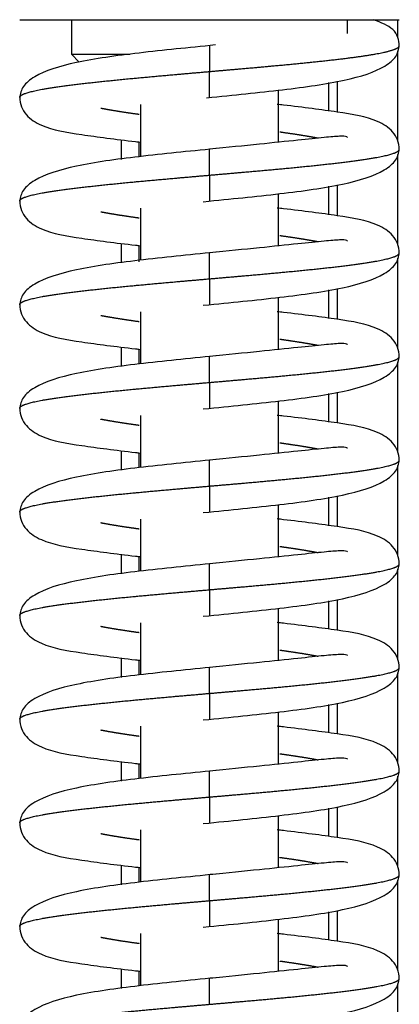
# Model space of a CAD drawing. Units: millimetres. Extents: x 0 to 847, y 297 to 1188.
# Drawn here: x 531 to 533, y 726 to 731 of the extents above; entities that cross this region are included whole.
import ezdxf

# ---------------------------------------------------------------- set-up
doc = ezdxf.new("R2010")
doc.units = ezdxf.units.MM
for name, color, linetype in [('Default', 7, 'Continuous'), ('H07-052-4', 7, 'Continuous'), ('H07-084_DIL1', 7, 'Continuous'), ('H07-103L-0', 7, 'Continuous'), ('HZ-374-0', 7, 'Continuous'), ('HZ-406-0', 7, 'Continuous'), ('HZ-408-0', 7, 'Continuous'), ('HZ-409-0', 7, 'Continuous'), ('WASHER_DIN_125_1', 7, 'Continuous')]:
    doc.layers.add(name, color=color, linetype=linetype)

# ---------------------------------------------------------------- blocks, each defined once
blk = doc.blocks.new('SE20')
at = {"layer": 'H07-052-4', "color": 7, "linetype": 'Continuous'}
for p, q in [((533.0668, 730.9204), (533.0668, 730.7566)), ((533.0668, 730.3204), (533.0668, 730.1566)), ((533.0668, 729.7204), (533.0668, 729.5566)), ((533.0668, 729.1204), (533.0668, 728.9566)), ((533.0668, 728.5204), (533.0668, 728.3566)), ((533.0668, 727.9204), (533.0668, 727.7566)), ((533.0668, 727.3204), (533.0668, 727.1566)), ((533.0668, 726.7204), (533.0668, 726.5566)), ((533.0668, 726.1204), (533.0668, 725.9566))]:
    blk.add_line(p, q, dxfattribs=at)
at = {"layer": 'H07-084_DIL1', "color": 7, "linetype": 'Continuous'}
for p, q in [((531.8668, 730.4764), (531.8668, 730.5899)), ((531.8668, 730.4764), (531.8668, 730.5899)), ((531.8668, 729.8764), (531.8668, 729.9899)), ((531.8668, 729.8764), (531.8668, 729.9899)), ((531.8668, 729.2764), (531.8668, 729.3899)), ((531.8668, 729.2764), (531.8668, 729.3899)), ((531.8668, 728.6764), (531.8668, 728.7899)), ((531.8668, 728.6764), (531.8668, 728.7899)), ((531.8668, 728.0764), (531.8668, 728.1899)), ((531.8668, 728.0764), (531.8668, 728.1899)), ((531.8668, 727.4764), (531.8668, 727.5899)), ((531.8668, 727.4764), (531.8668, 727.5899)), ((531.8668, 726.8764), (531.8668, 726.9899)), ((531.8668, 726.8764), (531.8668, 726.9899)), ((531.8668, 726.2764), (531.8668, 726.3899)), ((531.8668, 726.2764), (531.8668, 726.3899)), ((531.8668, 725.6764), (531.8668, 725.7899)), ((531.8668, 725.6764), (531.8668, 725.7899))]:
    blk.add_line(p, q, dxfattribs=at)
at = {"layer": 'H07-103L-0', "color": 7, "linetype": 'Continuous'}
for p, q in [((531.9668, 730.5775), (531.9668, 730.4916)), ((531.9668, 729.9775), (531.9668, 729.8916)), ((531.9668, 729.3775), (531.9668, 729.2916)), ((531.9668, 729.3775), (531.9668, 729.2916)), ((531.9668, 728.7775), (531.9668, 728.6916)), ((531.9668, 728.7775), (531.9668, 728.6916)), ((531.9668, 728.1775), (531.9668, 728.0916)), ((531.9668, 728.1775), (531.9668, 728.0916)), ((531.9668, 727.5775), (531.9668, 727.4916)), ((531.9668, 727.5775), (531.9668, 727.4916)), ((531.9668, 726.9775), (531.9668, 726.8916)), ((531.9668, 726.9775), (531.9668, 726.8916)), ((531.9668, 726.3775), (531.9668, 726.2916)), ((531.9668, 726.3775), (531.9668, 726.2916)), ((531.9668, 725.7775), (531.9668, 725.6916)), ((531.9668, 725.7775), (531.9668, 725.6916))]:
    blk.add_line(p, q, dxfattribs=at)
at = {"layer": 'HZ-374-0', "color": 7, "linetype": 'Continuous'}
for p, q in [((533.4668, 731.2849), (533.4668, 731.184)), ((533.4668, 731.105), (533.4668, 730.5847)), ((533.1168, 730.9281), (533.1168, 730.7502)), ((533.4668, 730.505), (533.4668, 729.9847)), ((533.1168, 730.3281), (533.1168, 730.1502)), ((533.4668, 729.905), (533.4668, 729.3847)), ((533.1168, 729.7281), (533.1168, 729.5502)), ((533.4668, 729.305), (533.4668, 728.7847)), ((533.1168, 729.1281), (533.1168, 728.9502)), ((533.4668, 728.705), (533.4668, 728.1847)), ((533.1168, 728.5281), (533.1168, 728.3502)), ((533.4668, 728.105), (533.4668, 727.5847)), ((533.1168, 727.9281), (533.1168, 727.7502)), ((533.4668, 727.505), (533.4668, 726.9847)), ((533.1168, 727.3281), (533.1168, 727.1502)), ((533.4668, 726.905), (533.4668, 726.3847)), ((533.1168, 726.7281), (533.1168, 726.5502)), ((533.4668, 726.305), (533.4668, 725.7847)), ((533.1168, 726.1281), (533.1168, 725.9502)), ((533.4668, 725.705), (533.4668, 725.1847))]:
    blk.add_line(p, q, dxfattribs=at)
at = {"layer": 'HZ-406-0', "color": 7, "linetype": 'Continuous'}
for p, q in [((531.5767, 731.2849), (531.5767, 731.0849)), ((533.1767, 731.2055), (533.1767, 731.2849)), ((531.5767, 731.0849), (531.6223, 731.0392))]:
    blk.add_line(p, q, dxfattribs=at)
for centre, major_axis, start_param, end_param in [((532.3767, 731.2849), (1.1, 0), 3.141593, 6.283185), ((532.3767, 731.0849), (-0.8, 0), 0, 0.956271)]:
    blk.add_ellipse(centre, major_axis=major_axis, ratio=0.000017, start_param=start_param, end_param=end_param, dxfattribs=at)
at = {"layer": 'HZ-408-0', "color": 7, "linetype": 'Continuous'}
for p, q in [((532.7767, 730.5755), (532.7767, 730.877)), ((531.9767, 730.7942), (531.9767, 730.4927)), ((532.7767, 729.9755), (532.7767, 730.277)), ((531.9767, 730.1942), (531.9767, 729.8927)), ((532.7767, 729.3755), (532.7767, 729.677)), ((531.9767, 729.5942), (531.9767, 729.2927)), ((532.7767, 728.7755), (532.7767, 729.077)), ((531.9767, 728.9942), (531.9767, 728.6927)), ((532.7767, 728.1755), (532.7767, 728.477)), ((531.9767, 728.3942), (531.9767, 728.0927)), ((532.7767, 727.5755), (532.7767, 727.877)), ((531.9767, 727.7942), (531.9767, 727.4927)), ((532.7767, 726.9755), (532.7767, 727.277)), ((531.9767, 727.1942), (531.9767, 726.8927)), ((532.7767, 726.3755), (532.7767, 726.677)), ((531.9767, 726.5942), (531.9767, 726.2927)), ((532.7767, 725.7755), (532.7767, 726.077)), ((531.9767, 725.9942), (531.9767, 725.6927))]:
    blk.add_line(p, q, dxfattribs=at)
at = {"layer": 'HZ-409-0', "color": 7, "linetype": 'Continuous'}
for p, q in [((532.3767, 731.1349), (532.3767, 730.9849)), ((532.3767, 730.8349), (532.3767, 730.9849)), ((532.3767, 730.3849), (532.3767, 730.5349)), ((532.3767, 730.3849), (532.3767, 730.2349)), ((532.3767, 729.7849), (532.3767, 729.9349)), ((532.3767, 729.7849), (532.3767, 729.6349)), ((532.3767, 729.1849), (532.3767, 729.3349)), ((532.3767, 729.1849), (532.3767, 729.0349)), ((532.3767, 728.5849), (532.3767, 728.7349)), ((532.3767, 728.5849), (532.3767, 728.4349)), ((532.3767, 727.9849), (532.3767, 728.1349)), ((532.3767, 727.9849), (532.3767, 727.8349)), ((532.3767, 727.3849), (532.3767, 727.5349)), ((532.3767, 727.3849), (532.3767, 727.2349)), ((532.3767, 726.7849), (532.3767, 726.9349)), ((532.3767, 726.7849), (532.3767, 726.6349)), ((532.3767, 726.1849), (532.3767, 726.3349)), ((532.3767, 726.1849), (532.3767, 726.0349)), ((532.3767, 725.5849), (532.3767, 725.7349))]:
    blk.add_line(p, q, dxfattribs=at)
for points, degree, knots in [([(533.4767, 731.1319), (533.4748, 731.1511), (533.4703, 731.1893), (533.4317, 731.2441), (533.3738, 731.2677), (533.3272, 731.2837)], 3, [0, 0, 0, 0, 0.201742, 0.474266, 1, 1, 1, 1]), ([(532.4124, 731.1385), (532.3282, 731.1301), (532.1877, 731.1159), (531.8987, 731.0851), (531.5939, 731.0429), (531.3827, 730.9768), (531.2898, 730.8999), (531.2808, 730.8569), (531.2767, 730.8319)], 3, [0, 0, 0, 0, 0.138123, 0.27158, 0.526471, 0.76967, 0.887058, 1, 1, 1, 1]), ([(532.3588, 730.8331), (532.4429, 730.8414), (532.5831, 730.8556), (532.8693, 730.8863), (533.1683, 730.9282), (533.374, 730.9939), (533.464, 731.0703), (533.4727, 731.1131), (533.4767, 731.1379)], 3, [0, 0, 0, 0, 0.139587, 0.274121, 0.529966, 0.77237, 0.888637, 1, 1, 1, 1]), ([(532.3767, 730.9849), (532.4826, 730.9941), (532.6285, 731.0067), (532.8094, 731.0229), (533.011, 731.0425), (533.2061, 731.0655), (533.3254, 731.0829), (533.4135, 731.1002), (533.4568, 731.1141), (533.4731, 731.1245), (533.4767, 731.1315), (533.4767, 731.1349), (533.4767, 731.135)], 5, [0, 0, 0, 0, 0, 0, 0.1533333, 0.2111111, 0.2688889, 0.3266667, 0.3844444, 0.4422222, 0.5, 0.5002988, 0.5002988, 0.5002988, 0.5002988, 0.5002988, 0.5002988]), ([(531.2767, 730.8348), (531.2767, 730.8374), (531.2793, 730.8442), (531.2945, 730.855), (531.3395, 730.8699), (531.4372, 730.8889), (531.6354, 730.9162), (531.8626, 730.9395), (532.0753, 730.9587), (532.2495, 730.9738), (532.3767, 730.9849)], 5, [0.7498442, 0.7498442, 0.7498442, 0.7498442, 0.7498442, 0.7498442, 0.772, 0.806, 0.84, 0.874, 0.9080001, 1, 1, 1, 1, 1, 1]), ([(531.2767, 730.8379), (531.2788, 730.8162), (531.2829, 730.7797), (531.3237, 730.7172), (531.4339, 730.6507), (531.6144, 730.6214), (531.8402, 730.5916), (531.9658, 730.5774), (531.9748, 730.5764)], 3, [0, 0, 0, 0, 0.031871, 0.0637485, 0.1273664, 0.2592587, 0.3846327, 0.3942226, 0.3942226, 0.3942226, 0.3942226]), ([(531.9695, 730.7359), (531.9547, 730.7379), (531.9113, 730.744), (531.8635, 730.7511), (531.8191, 730.7583), (531.7787, 730.7654), (531.7521, 730.7704), (531.747, 730.7714)], 5, [0.58500108, 0.58500108, 0.58500108, 0.58500108, 0.58500108, 0.58500108, 0.60200001, 0.63600002, 0.64422074, 0.64422074, 0.64422074, 0.64422074, 0.64422074, 0.64422074]), ([(533.4767, 730.5319), (533.4746, 730.5536), (533.4705, 730.59), (533.4296, 730.6525), (533.3194, 730.719), (533.1389, 730.7484), (532.9104, 730.7785), (532.7813, 730.7931), (532.7692, 730.7944)], 3, [0, 0, 0, 0, 0.0318771, 0.0637592, 0.1273805, 0.2592602, 0.3846235, 0.397555, 0.397555, 0.397555, 0.397555]), ([(533.0065, 730.5983), (533.0014, 730.5993), (532.9748, 730.6044), (532.9344, 730.6115), (532.89, 730.6186), (532.8421, 730.6257), (532.7986, 730.6318), (532.7839, 730.6339)], 5, [0.35573926, 0.35573926, 0.35573926, 0.35573926, 0.35573926, 0.35573926, 0.36399998, 0.39799999, 0.41500451, 0.41500451, 0.41500451, 0.41500451, 0.41500451, 0.41500451]), ([(533.1772, 730.6036), (533.1756, 730.6048), (533.1664, 730.6097), (533.1323, 730.6112), (533.0414, 730.6033), (532.8876, 730.5869), (532.6561, 730.5629), (532.4841, 730.5456), (532.3767, 730.5349)], 3, [0.1784764, 0.1784764, 0.1784764, 0.1784764, 0.206134, 0.3156229, 0.4488202, 0.6068857, 0.7905174, 1, 1, 1, 1]), ([(532.4124, 730.5385), (532.3282, 730.5301), (532.1877, 730.5159), (531.8987, 730.4851), (531.5939, 730.4429), (531.3827, 730.3768), (531.2898, 730.2999), (531.2808, 730.2569), (531.2767, 730.2319)], 3, [0, 0, 0, 0, 0.138123, 0.27158, 0.526471, 0.76967, 0.887058, 1, 1, 1, 1]), ([(532.3409, 730.2313), (532.4251, 730.2396), (532.5656, 730.2538), (532.8547, 730.2847), (533.1594, 730.3268), (533.3707, 730.3929), (533.4636, 730.4698), (533.4725, 730.5129), (533.4767, 730.5379)], 3, [0, 0, 0, 0, 0.13812, 0.271576, 0.526466, 0.769666, 0.887056, 1, 1, 1, 1]), ([(532.3767, 730.3849), (532.5038, 730.3959), (532.678, 730.411), (532.8907, 730.4302), (533.1179, 730.4535), (533.3161, 730.4809), (533.4136, 730.4998), (533.4587, 730.5147), (533.4739, 730.5255), (533.4767, 730.5322), (533.4767, 730.5348)], 5, [0, 0, 0, 0, 0, 0, 0.0919999, 0.126, 0.16, 0.194, 0.228, 0.2498532, 0.2498532, 0.2498532, 0.2498532, 0.2498532, 0.2498532]), ([(531.2767, 730.2348), (531.2767, 730.2374), (531.2793, 730.2442), (531.2945, 730.255), (531.3395, 730.2699), (531.4372, 730.2889), (531.6354, 730.3162), (531.8626, 730.3395), (532.0753, 730.3587), (532.2495, 730.3738), (532.3767, 730.3849)], 5, [0.7498442, 0.7498442, 0.7498442, 0.7498442, 0.7498442, 0.7498442, 0.772, 0.806, 0.84, 0.874, 0.9080001, 1, 1, 1, 1, 1, 1]), ([(531.2767, 730.2379), (531.2788, 730.2162), (531.2829, 730.1797), (531.3237, 730.1172), (531.4339, 730.0507), (531.6144, 730.0214), (531.8402, 729.9916), (531.9658, 729.9774), (531.9748, 729.9764)], 3, [0, 0, 0, 0, 0.031871, 0.0637485, 0.1273664, 0.2592587, 0.3846327, 0.3942226, 0.3942226, 0.3942226, 0.3942226]), ([(533.4767, 729.9319), (533.4746, 729.9536), (533.4705, 729.99), (533.4296, 730.0525), (533.3194, 730.119), (533.1389, 730.1484), (532.9104, 730.1785), (532.7813, 730.1931), (532.7692, 730.1944)], 3, [0, 0, 0, 0, 0.0318771, 0.0637592, 0.1273805, 0.2592602, 0.3846235, 0.397555, 0.397555, 0.397555, 0.397555]), ([(531.9695, 730.1359), (531.9547, 730.1379), (531.9113, 730.144), (531.8635, 730.1511), (531.8191, 730.1583), (531.7787, 730.1654), (531.7521, 730.1704), (531.747, 730.1714)], 5, [0.58500108, 0.58500108, 0.58500108, 0.58500108, 0.58500108, 0.58500108, 0.60200001, 0.63600002, 0.64422074, 0.64422074, 0.64422074, 0.64422074, 0.64422074, 0.64422074]), ([(533.1772, 730.0036), (533.1756, 730.0048), (533.1664, 730.0097), (533.1323, 730.0112), (533.0414, 730.0033), (532.8876, 729.9869), (532.6561, 729.9629), (532.4841, 729.9456), (532.3767, 729.9349)], 3, [0.1784764, 0.1784764, 0.1784764, 0.1784764, 0.206134, 0.3156229, 0.4488202, 0.6068857, 0.7905174, 1, 1, 1, 1]), ([(533.0065, 729.9983), (533.0014, 729.9993), (532.9748, 730.0044), (532.9344, 730.0115), (532.89, 730.0186), (532.8421, 730.0257), (532.7986, 730.0318), (532.7839, 730.0339)], 5, [0.35573926, 0.35573926, 0.35573926, 0.35573926, 0.35573926, 0.35573926, 0.36399998, 0.39799999, 0.41500451, 0.41500451, 0.41500451, 0.41500451, 0.41500451, 0.41500451]), ([(532.4124, 729.9385), (532.3282, 729.9301), (532.1877, 729.9159), (531.8987, 729.8851), (531.5939, 729.8429), (531.3827, 729.7768), (531.2898, 729.6999), (531.2808, 729.6569), (531.2767, 729.6319)], 3, [0, 0, 0, 0, 0.138123, 0.27158, 0.526471, 0.76967, 0.887058, 1, 1, 1, 1]), ([(532.3409, 729.6313), (532.4251, 729.6396), (532.5656, 729.6538), (532.8547, 729.6847), (533.1594, 729.7268), (533.3707, 729.7929), (533.4636, 729.8698), (533.4725, 729.9129), (533.4767, 729.9379)], 3, [0, 0, 0, 0, 0.13812, 0.271576, 0.526466, 0.769666, 0.887056, 1, 1, 1, 1]), ([(532.3767, 729.7849), (532.5038, 729.7959), (532.678, 729.811), (532.8907, 729.8302), (533.1179, 729.8535), (533.3161, 729.8809), (533.4136, 729.8998), (533.4587, 729.9147), (533.4739, 729.9255), (533.4767, 729.9322), (533.4767, 729.9348)], 5, [0, 0, 0, 0, 0, 0, 0.0919999, 0.126, 0.16, 0.194, 0.228, 0.2498532, 0.2498532, 0.2498532, 0.2498532, 0.2498532, 0.2498532]), ([(531.2767, 729.6348), (531.2767, 729.6374), (531.2793, 729.6442), (531.2945, 729.655), (531.3395, 729.6699), (531.4372, 729.6889), (531.6354, 729.7162), (531.8626, 729.7395), (532.0753, 729.7587), (532.2495, 729.7738), (532.3767, 729.7849)], 5, [0.7498442, 0.7498442, 0.7498442, 0.7498442, 0.7498442, 0.7498442, 0.772, 0.806, 0.84, 0.874, 0.9080001, 1, 1, 1, 1, 1, 1]), ([(531.2767, 729.6379), (531.2788, 729.6162), (531.2829, 729.5797), (531.3237, 729.5172), (531.4339, 729.4507), (531.6144, 729.4214), (531.8402, 729.3916), (531.9658, 729.3774), (531.9748, 729.3764)], 3, [0, 0, 0, 0, 0.031871, 0.0637485, 0.1273664, 0.2592587, 0.3846327, 0.3942226, 0.3942226, 0.3942226, 0.3942226]), ([(531.9695, 729.5359), (531.9547, 729.5379), (531.9113, 729.544), (531.8635, 729.5511), (531.8191, 729.5583), (531.7787, 729.5654), (531.7521, 729.5704), (531.747, 729.5714)], 5, [0.58500108, 0.58500108, 0.58500108, 0.58500108, 0.58500108, 0.58500108, 0.60200001, 0.63600002, 0.64422074, 0.64422074, 0.64422074, 0.64422074, 0.64422074, 0.64422074]), ([(533.4767, 729.3319), (533.4746, 729.3536), (533.4705, 729.39), (533.4296, 729.4525), (533.3194, 729.519), (533.1389, 729.5484), (532.9104, 729.5785), (532.7813, 729.5931), (532.7692, 729.5944)], 3, [0, 0, 0, 0, 0.0318771, 0.0637592, 0.1273805, 0.2592602, 0.3846235, 0.397555, 0.397555, 0.397555, 0.397555]), ([(533.0065, 729.3983), (533.0014, 729.3993), (532.9748, 729.4044), (532.9344, 729.4115), (532.89, 729.4186), (532.8421, 729.4257), (532.7986, 729.4318), (532.7839, 729.4339)], 5, [0.35573926, 0.35573926, 0.35573926, 0.35573926, 0.35573926, 0.35573926, 0.36399998, 0.39799999, 0.41500451, 0.41500451, 0.41500451, 0.41500451, 0.41500451, 0.41500451]), ([(533.1772, 729.4036), (533.1756, 729.4048), (533.1664, 729.4097), (533.1323, 729.4112), (533.0414, 729.4033), (532.8876, 729.3869), (532.6561, 729.3629), (532.4841, 729.3456), (532.3767, 729.3349)], 3, [0.1784764, 0.1784764, 0.1784764, 0.1784764, 0.206134, 0.3156229, 0.4488202, 0.6068857, 0.7905174, 1, 1, 1, 1]), ([(532.4124, 729.3385), (532.3282, 729.3301), (532.1877, 729.3159), (531.8987, 729.2851), (531.5939, 729.2429), (531.3827, 729.1768), (531.2898, 729.0999), (531.2808, 729.0569), (531.2767, 729.0319)], 3, [0, 0, 0, 0, 0.138123, 0.27158, 0.526471, 0.76967, 0.887058, 1, 1, 1, 1]), ([(532.3409, 729.0313), (532.4251, 729.0396), (532.5656, 729.0538), (532.8547, 729.0847), (533.1594, 729.1268), (533.3707, 729.1929), (533.4636, 729.2698), (533.4725, 729.3129), (533.4767, 729.3379)], 3, [0, 0, 0, 0, 0.13812, 0.271576, 0.526466, 0.769666, 0.887056, 1, 1, 1, 1]), ([(532.3767, 729.1849), (532.5038, 729.1959), (532.678, 729.211), (532.8907, 729.2302), (533.1179, 729.2535), (533.3161, 729.2809), (533.4136, 729.2998), (533.4587, 729.3147), (533.4739, 729.3255), (533.4767, 729.3322), (533.4767, 729.3348)], 5, [0, 0, 0, 0, 0, 0, 0.0919999, 0.126, 0.16, 0.194, 0.228, 0.2498532, 0.2498532, 0.2498532, 0.2498532, 0.2498532, 0.2498532]), ([(531.2767, 729.0348), (531.2767, 729.0374), (531.2793, 729.0442), (531.2945, 729.055), (531.3395, 729.0699), (531.4372, 729.0889), (531.6354, 729.1162), (531.8626, 729.1395), (532.0753, 729.1587), (532.2495, 729.1738), (532.3767, 729.1849)], 5, [0.7498442, 0.7498442, 0.7498442, 0.7498442, 0.7498442, 0.7498442, 0.772, 0.806, 0.84, 0.874, 0.9080001, 1, 1, 1, 1, 1, 1]), ([(531.2767, 729.0379), (531.2788, 729.0162), (531.2829, 728.9797), (531.3237, 728.9172), (531.4339, 728.8507), (531.6144, 728.8214), (531.8402, 728.7916), (531.9658, 728.7774), (531.9748, 728.7764)], 3, [0, 0, 0, 0, 0.031871, 0.0637485, 0.1273664, 0.2592587, 0.3846327, 0.3942226, 0.3942226, 0.3942226, 0.3942226]), ([(533.4767, 728.7319), (533.4746, 728.7536), (533.4705, 728.79), (533.4296, 728.8525), (533.3194, 728.919), (533.1389, 728.9484), (532.9104, 728.9785), (532.7813, 728.9931), (532.7692, 728.9944)], 3, [0, 0, 0, 0, 0.0318771, 0.0637592, 0.1273805, 0.2592602, 0.3846235, 0.397555, 0.397555, 0.397555, 0.397555]), ([(531.9695, 728.9359), (531.9547, 728.9379), (531.9113, 728.944), (531.8635, 728.9511), (531.8191, 728.9583), (531.7787, 728.9654), (531.7521, 728.9704), (531.747, 728.9714)], 5, [0.58500108, 0.58500108, 0.58500108, 0.58500108, 0.58500108, 0.58500108, 0.60200001, 0.63600002, 0.64422074, 0.64422074, 0.64422074, 0.64422074, 0.64422074, 0.64422074]), ([(533.1772, 728.8036), (533.1756, 728.8048), (533.1664, 728.8097), (533.1323, 728.8112), (533.0414, 728.8033), (532.8876, 728.7869), (532.6561, 728.7629), (532.4841, 728.7456), (532.3767, 728.7349)], 3, [0.1784764, 0.1784764, 0.1784764, 0.1784764, 0.206134, 0.3156229, 0.4488202, 0.6068857, 0.7905174, 1, 1, 1, 1]), ([(533.0065, 728.7983), (533.0014, 728.7993), (532.9748, 728.8044), (532.9344, 728.8115), (532.89, 728.8186), (532.8421, 728.8257), (532.7986, 728.8318), (532.7839, 728.8339)], 5, [0.35573926, 0.35573926, 0.35573926, 0.35573926, 0.35573926, 0.35573926, 0.36399998, 0.39799999, 0.41500451, 0.41500451, 0.41500451, 0.41500451, 0.41500451, 0.41500451]), ([(532.4124, 728.7385), (532.3282, 728.7301), (532.1877, 728.7159), (531.8987, 728.6851), (531.5939, 728.6429), (531.3827, 728.5768), (531.2898, 728.4999), (531.2808, 728.4569), (531.2767, 728.4319)], 3, [0, 0, 0, 0, 0.138123, 0.27158, 0.526471, 0.76967, 0.887058, 1, 1, 1, 1]), ([(532.3409, 728.4313), (532.4251, 728.4396), (532.5656, 728.4538), (532.8547, 728.4847), (533.1594, 728.5268), (533.3707, 728.5929), (533.4636, 728.6698), (533.4725, 728.7129), (533.4767, 728.7379)], 3, [0, 0, 0, 0, 0.13812, 0.271576, 0.526466, 0.769666, 0.887056, 1, 1, 1, 1]), ([(532.3767, 728.5849), (532.5038, 728.5959), (532.678, 728.611), (532.8907, 728.6302), (533.1179, 728.6535), (533.3161, 728.6809), (533.4136, 728.6998), (533.4587, 728.7147), (533.4739, 728.7255), (533.4767, 728.7322), (533.4767, 728.7348)], 5, [0, 0, 0, 0, 0, 0, 0.0919999, 0.126, 0.16, 0.194, 0.228, 0.2498532, 0.2498532, 0.2498532, 0.2498532, 0.2498532, 0.2498532]), ([(531.2767, 728.4348), (531.2767, 728.4374), (531.2793, 728.4442), (531.2945, 728.455), (531.3395, 728.4699), (531.4372, 728.4889), (531.6354, 728.5162), (531.8626, 728.5395), (532.0753, 728.5587), (532.2495, 728.5738), (532.3767, 728.5849)], 5, [0.7498442, 0.7498442, 0.7498442, 0.7498442, 0.7498442, 0.7498442, 0.772, 0.806, 0.84, 0.874, 0.9080001, 1, 1, 1, 1, 1, 1]), ([(531.2767, 728.4379), (531.2788, 728.4162), (531.2829, 728.3797), (531.3237, 728.3172), (531.4339, 728.2507), (531.6144, 728.2214), (531.8402, 728.1916), (531.9658, 728.1774), (531.9748, 728.1764)], 3, [0, 0, 0, 0, 0.031871, 0.0637485, 0.1273664, 0.2592587, 0.3846327, 0.3942226, 0.3942226, 0.3942226, 0.3942226]), ([(531.9695, 728.3359), (531.9547, 728.3379), (531.9113, 728.344), (531.8635, 728.3511), (531.8191, 728.3583), (531.7787, 728.3654), (531.7521, 728.3704), (531.747, 728.3714)], 5, [0.58500108, 0.58500108, 0.58500108, 0.58500108, 0.58500108, 0.58500108, 0.60200001, 0.63600002, 0.64422074, 0.64422074, 0.64422074, 0.64422074, 0.64422074, 0.64422074]), ([(533.4767, 728.1319), (533.4746, 728.1536), (533.4705, 728.19), (533.4296, 728.2525), (533.3194, 728.319), (533.1389, 728.3484), (532.9104, 728.3785), (532.7813, 728.3931), (532.7692, 728.3944)], 3, [0, 0, 0, 0, 0.0318771, 0.0637592, 0.1273805, 0.2592602, 0.3846235, 0.397555, 0.397555, 0.397555, 0.397555]), ([(533.1772, 728.2036), (533.1756, 728.2048), (533.1664, 728.2097), (533.1323, 728.2112), (533.0414, 728.2033), (532.8876, 728.1869), (532.6561, 728.1629), (532.4841, 728.1456), (532.3767, 728.1349)], 3, [0.1784764, 0.1784764, 0.1784764, 0.1784764, 0.206134, 0.3156229, 0.4488202, 0.6068857, 0.7905174, 1, 1, 1, 1]), ([(533.0065, 728.1983), (533.0014, 728.1993), (532.9748, 728.2044), (532.9344, 728.2115), (532.89, 728.2186), (532.8421, 728.2257), (532.7986, 728.2318), (532.7839, 728.2339)], 5, [0.35573926, 0.35573926, 0.35573926, 0.35573926, 0.35573926, 0.35573926, 0.36399998, 0.39799999, 0.41500451, 0.41500451, 0.41500451, 0.41500451, 0.41500451, 0.41500451]), ([(532.4124, 728.1385), (532.3282, 728.1301), (532.1877, 728.1159), (531.8987, 728.0851), (531.5939, 728.0429), (531.3827, 727.9768), (531.2898, 727.8999), (531.2808, 727.8569), (531.2767, 727.8319)], 3, [0, 0, 0, 0, 0.138123, 0.27158, 0.526471, 0.76967, 0.887058, 1, 1, 1, 1]), ([(532.3409, 727.8313), (532.4251, 727.8396), (532.5656, 727.8538), (532.8547, 727.8847), (533.1594, 727.9268), (533.3707, 727.9929), (533.4636, 728.0698), (533.4725, 728.1129), (533.4767, 728.1379)], 3, [0, 0, 0, 0, 0.13812, 0.271576, 0.526466, 0.769666, 0.887056, 1, 1, 1, 1]), ([(532.3767, 727.9849), (532.5038, 727.9959), (532.678, 728.011), (532.8907, 728.0302), (533.1179, 728.0535), (533.3161, 728.0809), (533.4136, 728.0998), (533.4587, 728.1147), (533.4739, 728.1255), (533.4767, 728.1322), (533.4767, 728.1348)], 5, [0, 0, 0, 0, 0, 0, 0.0919999, 0.126, 0.16, 0.194, 0.228, 0.2498532, 0.2498532, 0.2498532, 0.2498532, 0.2498532, 0.2498532]), ([(531.2767, 727.8348), (531.2767, 727.8374), (531.2793, 727.8442), (531.2945, 727.855), (531.3395, 727.8699), (531.4372, 727.8889), (531.6354, 727.9162), (531.8626, 727.9395), (532.0753, 727.9587), (532.2495, 727.9738), (532.3767, 727.9849)], 5, [0.7498442, 0.7498442, 0.7498442, 0.7498442, 0.7498442, 0.7498442, 0.772, 0.806, 0.84, 0.874, 0.9080001, 1, 1, 1, 1, 1, 1]), ([(531.2767, 727.8379), (531.2788, 727.8162), (531.2829, 727.7797), (531.3237, 727.7172), (531.4339, 727.6507), (531.6144, 727.6214), (531.8402, 727.5916), (531.9658, 727.5774), (531.9748, 727.5764)], 3, [0, 0, 0, 0, 0.031871, 0.0637485, 0.1273664, 0.2592587, 0.3846327, 0.3942226, 0.3942226, 0.3942226, 0.3942226]), ([(533.4767, 727.5319), (533.4746, 727.5536), (533.4705, 727.59), (533.4296, 727.6525), (533.3194, 727.719), (533.1389, 727.7484), (532.9104, 727.7785), (532.7813, 727.7931), (532.7692, 727.7944)], 3, [0, 0, 0, 0, 0.0318771, 0.0637592, 0.1273805, 0.2592602, 0.3846235, 0.397555, 0.397555, 0.397555, 0.397555]), ([(531.9695, 727.7359), (531.9547, 727.7379), (531.9113, 727.744), (531.8635, 727.7511), (531.8191, 727.7583), (531.7787, 727.7654), (531.7521, 727.7704), (531.747, 727.7714)], 5, [0.58500108, 0.58500108, 0.58500108, 0.58500108, 0.58500108, 0.58500108, 0.60200001, 0.63600002, 0.64422074, 0.64422074, 0.64422074, 0.64422074, 0.64422074, 0.64422074]), ([(533.1772, 727.6036), (533.1756, 727.6048), (533.1664, 727.6097), (533.1323, 727.6112), (533.0414, 727.6033), (532.8876, 727.5869), (532.6561, 727.5629), (532.4841, 727.5456), (532.3767, 727.5349)], 3, [0.1784764, 0.1784764, 0.1784764, 0.1784764, 0.206134, 0.3156229, 0.4488202, 0.6068857, 0.7905174, 1, 1, 1, 1]), ([(533.0065, 727.5983), (533.0014, 727.5993), (532.9748, 727.6044), (532.9344, 727.6115), (532.89, 727.6186), (532.8421, 727.6257), (532.7986, 727.6318), (532.7839, 727.6339)], 5, [0.35573926, 0.35573926, 0.35573926, 0.35573926, 0.35573926, 0.35573926, 0.36399998, 0.39799999, 0.41500451, 0.41500451, 0.41500451, 0.41500451, 0.41500451, 0.41500451]), ([(532.4124, 727.5385), (532.3282, 727.5301), (532.1877, 727.5159), (531.8987, 727.4851), (531.5939, 727.4429), (531.3827, 727.3768), (531.2898, 727.2999), (531.2808, 727.2569), (531.2767, 727.2319)], 3, [0, 0, 0, 0, 0.138123, 0.27158, 0.526471, 0.76967, 0.887058, 1, 1, 1, 1]), ([(532.3409, 727.2313), (532.4251, 727.2396), (532.5656, 727.2538), (532.8547, 727.2847), (533.1594, 727.3268), (533.3707, 727.3929), (533.4636, 727.4698), (533.4725, 727.5129), (533.4767, 727.5379)], 3, [0, 0, 0, 0, 0.13812, 0.271576, 0.526466, 0.769666, 0.887056, 1, 1, 1, 1]), ([(532.3767, 727.3849), (532.5038, 727.3959), (532.678, 727.411), (532.8907, 727.4302), (533.1179, 727.4535), (533.3161, 727.4809), (533.4136, 727.4998), (533.4587, 727.5147), (533.4739, 727.5255), (533.4767, 727.5322), (533.4767, 727.5348)], 5, [0, 0, 0, 0, 0, 0, 0.0919999, 0.126, 0.16, 0.194, 0.228, 0.2498532, 0.2498532, 0.2498532, 0.2498532, 0.2498532, 0.2498532]), ([(531.2767, 727.2348), (531.2767, 727.2374), (531.2793, 727.2442), (531.2945, 727.255), (531.3395, 727.2699), (531.4372, 727.2889), (531.6354, 727.3162), (531.8626, 727.3395), (532.0753, 727.3587), (532.2495, 727.3738), (532.3767, 727.3849)], 5, [0.7498442, 0.7498442, 0.7498442, 0.7498442, 0.7498442, 0.7498442, 0.772, 0.806, 0.84, 0.874, 0.9080001, 1, 1, 1, 1, 1, 1]), ([(531.2767, 727.2379), (531.2788, 727.2162), (531.2829, 727.1797), (531.3237, 727.1172), (531.4339, 727.0507), (531.6144, 727.0214), (531.8402, 726.9916), (531.9658, 726.9774), (531.9748, 726.9764)], 3, [0, 0, 0, 0, 0.031871, 0.0637485, 0.1273664, 0.2592587, 0.3846327, 0.3942226, 0.3942226, 0.3942226, 0.3942226]), ([(531.9695, 727.1359), (531.9547, 727.1379), (531.9113, 727.144), (531.8635, 727.1511), (531.8191, 727.1583), (531.7787, 727.1654), (531.7521, 727.1704), (531.747, 727.1714)], 5, [0.58500108, 0.58500108, 0.58500108, 0.58500108, 0.58500108, 0.58500108, 0.60200001, 0.63600002, 0.64422074, 0.64422074, 0.64422074, 0.64422074, 0.64422074, 0.64422074]), ([(533.4767, 726.9319), (533.4746, 726.9536), (533.4705, 726.99), (533.4296, 727.0525), (533.3194, 727.119), (533.1389, 727.1484), (532.9104, 727.1785), (532.7813, 727.1931), (532.7692, 727.1944)], 3, [0, 0, 0, 0, 0.0318771, 0.0637592, 0.1273805, 0.2592602, 0.3846235, 0.397555, 0.397555, 0.397555, 0.397555]), ([(533.1772, 727.0036), (533.1756, 727.0048), (533.1664, 727.0097), (533.1323, 727.0112), (533.0414, 727.0033), (532.8876, 726.9869), (532.6561, 726.9629), (532.4841, 726.9456), (532.3767, 726.9349)], 3, [0.1784764, 0.1784764, 0.1784764, 0.1784764, 0.206134, 0.3156229, 0.4488202, 0.6068857, 0.7905174, 1, 1, 1, 1]), ([(533.0065, 726.9983), (533.0014, 726.9993), (532.9748, 727.0044), (532.9344, 727.0115), (532.89, 727.0186), (532.8421, 727.0257), (532.7986, 727.0318), (532.7839, 727.0339)], 5, [0.35573926, 0.35573926, 0.35573926, 0.35573926, 0.35573926, 0.35573926, 0.36399998, 0.39799999, 0.41500451, 0.41500451, 0.41500451, 0.41500451, 0.41500451, 0.41500451]), ([(532.4124, 726.9385), (532.3282, 726.9301), (532.1877, 726.9159), (531.8987, 726.8851), (531.5939, 726.8429), (531.3827, 726.7768), (531.2898, 726.6999), (531.2808, 726.6569), (531.2767, 726.6319)], 3, [0, 0, 0, 0, 0.138123, 0.27158, 0.526471, 0.76967, 0.887058, 1, 1, 1, 1]), ([(532.3409, 726.6313), (532.4251, 726.6396), (532.5656, 726.6538), (532.8547, 726.6847), (533.1594, 726.7268), (533.3707, 726.7929), (533.4636, 726.8698), (533.4725, 726.9129), (533.4767, 726.9379)], 3, [0, 0, 0, 0, 0.13812, 0.271576, 0.526466, 0.769666, 0.887056, 1, 1, 1, 1]), ([(532.3767, 726.7849), (532.5038, 726.7959), (532.678, 726.811), (532.8907, 726.8302), (533.1179, 726.8535), (533.3161, 726.8809), (533.4136, 726.8998), (533.4587, 726.9147), (533.4739, 726.9255), (533.4767, 726.9322), (533.4767, 726.9348)], 5, [0, 0, 0, 0, 0, 0, 0.0919999, 0.126, 0.16, 0.194, 0.228, 0.2498532, 0.2498532, 0.2498532, 0.2498532, 0.2498532, 0.2498532]), ([(531.2767, 726.6348), (531.2767, 726.6374), (531.2793, 726.6442), (531.2945, 726.655), (531.3395, 726.6699), (531.4372, 726.6889), (531.6354, 726.7162), (531.8626, 726.7395), (532.0753, 726.7587), (532.2495, 726.7738), (532.3767, 726.7849)], 5, [0.7498442, 0.7498442, 0.7498442, 0.7498442, 0.7498442, 0.7498442, 0.772, 0.806, 0.84, 0.874, 0.9080001, 1, 1, 1, 1, 1, 1]), ([(531.2767, 726.6379), (531.2788, 726.6162), (531.2829, 726.5797), (531.3237, 726.5172), (531.4339, 726.4507), (531.6144, 726.4214), (531.8402, 726.3916), (531.9658, 726.3774), (531.9748, 726.3764)], 3, [0, 0, 0, 0, 0.031871, 0.0637485, 0.1273664, 0.2592587, 0.3846327, 0.3942226, 0.3942226, 0.3942226, 0.3942226]), ([(533.4767, 726.3319), (533.4746, 726.3536), (533.4705, 726.39), (533.4296, 726.4525), (533.3194, 726.519), (533.1389, 726.5484), (532.9104, 726.5785), (532.7813, 726.5931), (532.7692, 726.5944)], 3, [0, 0, 0, 0, 0.0318771, 0.0637592, 0.1273805, 0.2592602, 0.3846235, 0.397555, 0.397555, 0.397555, 0.397555]), ([(531.9695, 726.5359), (531.9547, 726.5379), (531.9113, 726.544), (531.8635, 726.5511), (531.8191, 726.5583), (531.7787, 726.5654), (531.7521, 726.5704), (531.747, 726.5714)], 5, [0.58500108, 0.58500108, 0.58500108, 0.58500108, 0.58500108, 0.58500108, 0.60200001, 0.63600002, 0.64422074, 0.64422074, 0.64422074, 0.64422074, 0.64422074, 0.64422074]), ([(533.1772, 726.4036), (533.1756, 726.4048), (533.1664, 726.4097), (533.1323, 726.4112), (533.0414, 726.4033), (532.8876, 726.3869), (532.6561, 726.3629), (532.4841, 726.3456), (532.3767, 726.3349)], 3, [0.1784764, 0.1784764, 0.1784764, 0.1784764, 0.206134, 0.3156229, 0.4488202, 0.6068857, 0.7905174, 1, 1, 1, 1]), ([(533.0065, 726.3983), (533.0014, 726.3993), (532.9748, 726.4044), (532.9344, 726.4115), (532.89, 726.4186), (532.8421, 726.4257), (532.7986, 726.4318), (532.7839, 726.4339)], 5, [0.35573926, 0.35573926, 0.35573926, 0.35573926, 0.35573926, 0.35573926, 0.36399998, 0.39799999, 0.41500451, 0.41500451, 0.41500451, 0.41500451, 0.41500451, 0.41500451]), ([(532.4124, 726.3385), (532.3282, 726.3301), (532.1877, 726.3159), (531.8987, 726.2851), (531.5939, 726.2429), (531.3827, 726.1768), (531.2898, 726.0999), (531.2808, 726.0569), (531.2767, 726.0319)], 3, [0, 0, 0, 0, 0.138123, 0.27158, 0.526471, 0.76967, 0.887058, 1, 1, 1, 1]), ([(532.3409, 726.0313), (532.4251, 726.0396), (532.5656, 726.0538), (532.8547, 726.0847), (533.1594, 726.1268), (533.3707, 726.1929), (533.4636, 726.2698), (533.4725, 726.3129), (533.4767, 726.3379)], 3, [0, 0, 0, 0, 0.13812, 0.271576, 0.526466, 0.769666, 0.887056, 1, 1, 1, 1]), ([(532.3767, 726.1849), (532.5038, 726.1959), (532.678, 726.211), (532.8907, 726.2302), (533.1179, 726.2535), (533.3161, 726.2809), (533.4136, 726.2998), (533.4587, 726.3147), (533.4739, 726.3255), (533.4767, 726.3322), (533.4767, 726.3348)], 5, [0, 0, 0, 0, 0, 0, 0.0919999, 0.126, 0.16, 0.194, 0.228, 0.2498532, 0.2498532, 0.2498532, 0.2498532, 0.2498532, 0.2498532]), ([(531.2767, 726.0348), (531.2767, 726.0374), (531.2793, 726.0442), (531.2945, 726.055), (531.3395, 726.0699), (531.4372, 726.0889), (531.6354, 726.1162), (531.8626, 726.1395), (532.0753, 726.1587), (532.2495, 726.1738), (532.3767, 726.1849)], 5, [0.7498442, 0.7498442, 0.7498442, 0.7498442, 0.7498442, 0.7498442, 0.772, 0.806, 0.84, 0.874, 0.9080001, 1, 1, 1, 1, 1, 1]), ([(531.2767, 726.0379), (531.2788, 726.0162), (531.2829, 725.9797), (531.3237, 725.9172), (531.4339, 725.8507), (531.6144, 725.8214), (531.8402, 725.7916), (531.9658, 725.7774), (531.9748, 725.7764)], 3, [0, 0, 0, 0, 0.031871, 0.0637485, 0.1273664, 0.2592587, 0.3846327, 0.3942226, 0.3942226, 0.3942226, 0.3942226]), ([(531.9695, 725.9359), (531.9547, 725.9379), (531.9113, 725.944), (531.8635, 725.9511), (531.8191, 725.9583), (531.7787, 725.9654), (531.7521, 725.9704), (531.747, 725.9714)], 5, [0.58500108, 0.58500108, 0.58500108, 0.58500108, 0.58500108, 0.58500108, 0.60200001, 0.63600002, 0.64422074, 0.64422074, 0.64422074, 0.64422074, 0.64422074, 0.64422074]), ([(533.4767, 725.7319), (533.4746, 725.7536), (533.4705, 725.79), (533.4296, 725.8525), (533.3194, 725.919), (533.1389, 725.9484), (532.9104, 725.9785), (532.7813, 725.9931), (532.7692, 725.9944)], 3, [0, 0, 0, 0, 0.0318771, 0.0637592, 0.1273805, 0.2592602, 0.3846235, 0.397555, 0.397555, 0.397555, 0.397555]), ([(533.1772, 725.8036), (533.1756, 725.8048), (533.1664, 725.8097), (533.1323, 725.8112), (533.0414, 725.8033), (532.8876, 725.7869), (532.6561, 725.7629), (532.4841, 725.7456), (532.3767, 725.7349)], 3, [0.1784764, 0.1784764, 0.1784764, 0.1784764, 0.206134, 0.3156229, 0.4488202, 0.6068857, 0.7905174, 1, 1, 1, 1]), ([(533.0065, 725.7983), (533.0014, 725.7993), (532.9748, 725.8044), (532.9344, 725.8115), (532.89, 725.8186), (532.8421, 725.8257), (532.7986, 725.8318), (532.7839, 725.8339)], 5, [0.35573926, 0.35573926, 0.35573926, 0.35573926, 0.35573926, 0.35573926, 0.36399998, 0.39799999, 0.41500451, 0.41500451, 0.41500451, 0.41500451, 0.41500451, 0.41500451]), ([(532.4124, 725.7385), (532.3282, 725.7301), (532.1877, 725.7159), (531.8987, 725.6851), (531.5939, 725.6429), (531.3827, 725.5768), (531.2898, 725.4999), (531.2808, 725.4569), (531.2767, 725.4319)], 3, [0, 0, 0, 0, 0.138123, 0.27158, 0.526471, 0.76967, 0.887058, 1, 1, 1, 1]), ([(532.3409, 725.4313), (532.4251, 725.4396), (532.5656, 725.4538), (532.8547, 725.4847), (533.1594, 725.5268), (533.3707, 725.5929), (533.4636, 725.6698), (533.4725, 725.7129), (533.4767, 725.7379)], 3, [0, 0, 0, 0, 0.13812, 0.271576, 0.526466, 0.769666, 0.887056, 1, 1, 1, 1]), ([(532.3767, 725.5849), (532.5038, 725.5959), (532.678, 725.611), (532.8907, 725.6302), (533.1179, 725.6535), (533.3161, 725.6809), (533.4136, 725.6998), (533.4587, 725.7147), (533.4739, 725.7255), (533.4767, 725.7322), (533.4767, 725.7348)], 5, [0, 0, 0, 0, 0, 0, 0.0919999, 0.126, 0.16, 0.194, 0.228, 0.2498532, 0.2498532, 0.2498532, 0.2498532, 0.2498532, 0.2498532]), ([(531.2767, 725.4348), (531.2767, 725.4374), (531.2793, 725.4442), (531.2945, 725.455), (531.3395, 725.4699), (531.4372, 725.4889), (531.6354, 725.5162), (531.8626, 725.5395), (532.0753, 725.5587), (532.2495, 725.5738), (532.3767, 725.5849)], 5, [0.7498442, 0.7498442, 0.7498442, 0.7498442, 0.7498442, 0.7498442, 0.772, 0.806, 0.84, 0.874, 0.9080001, 1, 1, 1, 1, 1, 1])]:
    blk.add_open_spline(points, degree=degree, knots=knots, dxfattribs=at)
at = {"layer": 'WASHER_DIN_125_1', "color": 7, "linetype": 'Continuous'}
for start_param, end_param in [(4.001227, 4.224925), (-0.805185, -0.470468)]:
    blk.add_ellipse((531.9668, 730.285), major_axis=(0, -0.45), ratio=0.000017, start_param=start_param, end_param=end_param, dxfattribs=at)

msp = doc.modelspace()

# ---------------------------------------------------------------- block references
at = {"layer": 'Default'}
msp.add_blockref('SE20', (0, 0), dxfattribs=at)

doc.saveas('drawing.dxf')
